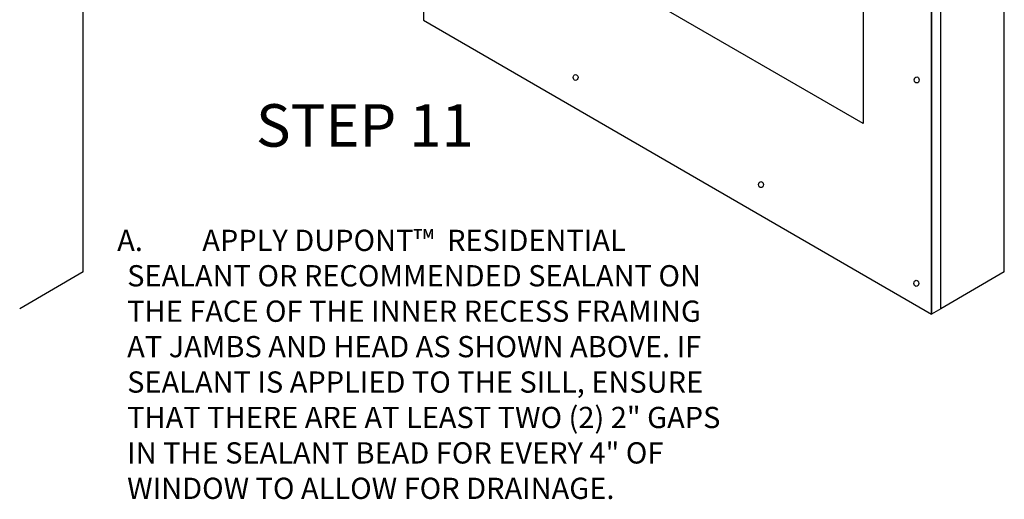
# Model space of a CAD drawing. Units: inches. Extents: x 54 to 208, y -82 to -44.
# Drawn here: x 133 to 141, y -71 to -67 of the extents above; entities that cross this region are included whole.
import ezdxf

# ---------------------------------------------------------------- set-up
doc = ezdxf.new("R2010")
doc.units = ezdxf.units.IN
doc.header["$MEASUREMENT"] = 0
doc.layers.add('.ATI-TEXT', color=7, linetype='Continuous', lineweight=35)
doc.layers.add('TYVEK', color=7, linetype='Continuous', lineweight=25)
doc.styles.add('ATI ARCH 5-32', font='ARIALN.TTF')

msp = doc.modelspace()

# ---------------------------------------------------------------- linework, layer by layer
at = {"layer": 'TYVEK', "color": 33}
for p, q in [((133.90923, -69.27435), (133.90923, -63.38042)), ((140.67583, -69.27434), (140.67583, -63.38042)), ((133.90923, -69.27435), (133.44233, -69.5461)), ((140.67583, -69.27434), (140.20893, -69.5461))]:
    msp.add_line(p, q, dxfattribs=at)
at = {"layer": 'TYVEK', "color": 2}
for p, q in [((140.2089, -69.5461), (140.2089, -64.8676)), ((136.40891, -65.6968), (136.40891, -67.4235)), ((140.14211, -69.58475), (140.14211, -67.24804)), ((140.14211, -67.24805), (140.14211, -69.58475)), ((136.40891, -67.4235), (140.14211, -69.58475)), ((140.2089, -69.5461), (140.14211, -69.58475))]:
    msp.add_line(p, q, dxfattribs=at)
at = {"layer": 'TYVEK', "color": 7}
for p, q in [((139.63841, -68.18294), (137.53568, -66.96653)), ((139.63841, -66.95214), (139.63841, -68.18294))]:
    msp.add_line(p, q, dxfattribs=at)
at = {"layer": 'TYVEK', "color": 252}
for centre in [(137.52631, -67.8449), (140.03241, -67.86324), (138.88803, -68.63274), (140.02946, -69.35858), (140.02946, -69.35861)]:
    msp.add_ellipse(centre, major_axis=(0, 0.02214), ratio=0.8124986, dxfattribs=at)

# ---------------------------------------------------------------- texts
at = {"layer": '.ATI-TEXT', "attachment_point": 1, "style": 'ATI ARCH 5-32'}
for s, insert, char_height, width in [('\\A1;STEP 11', (135.17843, -68.04135), 0.3125, 3.5887654), ('\\A1;\\pi-0.46875,l0.46875,t0.46875;A.^IAPPLY DUPONT™  RESIDENTIAL SEALANT OR RECOMMENDED SEALANT ON THE FACE OF THE INNER RECESS FRAMING AT JAMBS AND HEAD AS SHOWN ABOVE. IF SEALANT IS APPLIED TO THE SILL, ENSURE THAT THERE ARE AT LEAST TWO (2) 2" GAPS IN THE SEALANT BEAD FOR EVERY 4" OF WINDOW TO ALLOW FOR DRAINAGE.', (134.15869, -68.96439), 0.15625, 4.4988735)]:
    msp.add_mtext(s, dxfattribs=dict(at, insert=insert, char_height=char_height, width=width))

doc.saveas('drawing.dxf')
